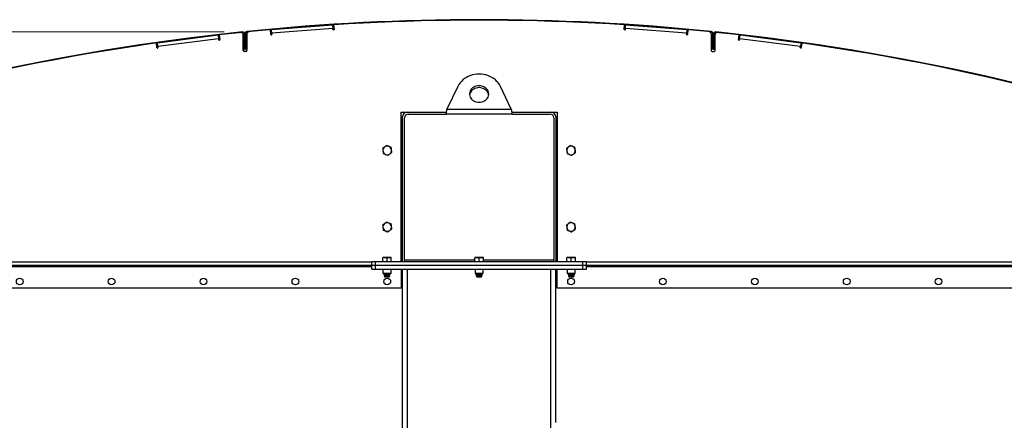
# Model space of a CAD drawing. Units: inches. Extents: x 3 to 813, y 3 to 542.
# Drawn here: x 356 to 420, y 277 to 303 of the extents above; entities that cross this region are included whole.
import ezdxf

# ---------------------------------------------------------------- set-up
doc = ezdxf.new("R2010")
doc.units = ezdxf.units.IN
doc.header["$LTSCALE"] = 24
doc.header["$MEASUREMENT"] = 0
doc.styles.add('SLDTEXTSTYLE0', font='TXT', dxfattribs={"width": 0.75})
doc.dimstyles.new('SLDDIMSTYLE0', dxfattribs={"dimtxt": 4.5, "dimasz": 4.5, "dimexe": 0, "dimexo": 0.0625, "dimgap": 1.125, "dimtad": 0, "dimtih": 1, "dimtoh": 1, "dimdec": 6, "dimrnd": 1e-09, "dimzin": 12, "dimdsep": 46, "dimlunit": 5, "dimtxsty": 'SLDTEXTSTYLE0', "dimsah": 1, "dimcen": 0.09, "dimadec": 0, "dimazin": 3, "dimtfac": 1, "dimtdec": 3, "dimtofl": 0, "dimtmove": 0, "dimatfit": 3, "dimfxl": 0, "dimfrac": 2, "dimtolj": 1, "dimtzin": 12, "dimarcsym": 0})
doc.dimstyles.new('SLDDIMSTYLE1', dxfattribs={"dimtxt": 4.5, "dimasz": 4.5, "dimexe": 0, "dimexo": 0.0625, "dimgap": 1.125, "dimtad": 0, "dimtih": 1, "dimtoh": 1, "dimdec": 3, "dimrnd": 1e-09, "dimzin": 12, "dimdsep": 46, "dimlunit": 5, "dimtxsty": 'SLDTEXTSTYLE0', "dimsah": 1, "dimcen": 0.09, "dimadec": 0, "dimazin": 3, "dimtfac": 1, "dimtdec": 3, "dimtofl": 0, "dimtmove": 0, "dimatfit": 3, "dimfxl": 0, "dimfrac": 2, "dimtolj": 1, "dimtzin": 12, "dimarcsym": 0})

# ---------------------------------------------------------------- blocks, each defined once
blk = doc.blocks.new('_D_6')
at = {"color": 7, "linetype": 'Continuous', "lineweight": 0}
for p, q in [((337.029, 285.6), (337.029, 269.025)), ((435.029, 285.6), (435.029, 269.025)), ((337.029, 272.025), (353.664, 272.025)), ((435.029, 272.025), (362.17, 272.025))]:
    blk.add_line(p, q, dxfattribs=at)
at = {"color": 7, "linetype": 'Continuous', "lineweight": 18}
for points in [[(337.029, 272.025), (341.529, 271.333), (341.529, 272.718)], [(435.029, 272.025), (430.529, 272.718), (430.529, 271.333)]]:
    blk.add_solid(points, dxfattribs=at)
at = {"color": 7, "linetype": 'Continuous', "lineweight": 18, "insert": (353.664, 274.254), "char_height": 4.5, "attachment_point": 1, "style": 'SLDTEXTSTYLE0'}
blk.add_mtext('98"', dxfattribs=at)
blk = doc.blocks.new('_D_7')
at = {"color": 7, "linetype": 'Continuous', "lineweight": 0}
for p, q in [((369.387, 302.129), (300.367, 302.129)), ((303.367, 302.129), (303.367, 251.369)), ((305.104, 245.946), (309.748, 245.946)), ((303.367, 177.39), (303.367, 239.6)), ((354.829, 177.39), (300.367, 177.39))]:
    blk.add_line(p, q, dxfattribs=at)
at = {"color": 7, "linetype": 'Continuous', "lineweight": 18}
for points in [[(303.367, 302.129), (302.674, 297.629), (304.059, 297.629)], [(303.367, 177.39), (304.059, 181.89), (302.674, 181.89)]]:
    blk.add_solid(points, dxfattribs=at)
at = {"color": 7, "linetype": 'Continuous', "lineweight": 18, "char_height": 4.5, "attachment_point": 1, "style": 'SLDTEXTSTYLE0'}
for s, insert in [('3', (305.764, 251.351)), ('"', (310.407, 248.063)), ('124', (294.47, 248.063)), ('4', (305.764, 245.401))]:
    blk.add_mtext(s, dxfattribs=dict(at, insert=insert))

msp = doc.modelspace()

# ---------------------------------------------------------------- linework, layer by layer
at = {"color": 7, "linetype": 'Continuous', "lineweight": 25}
for p, q in [((372.4295357, 301.9697069), (372.4062891, 302.2703952)), ((376.4623878, 302.574865), (372.4742886, 302.2665396)), ((372.4916319, 302.042209), (372.4742886, 302.2665396)), ((376.4797311, 302.3505344), (372.4916319, 302.042209)), ((376.4623878, 302.574865), (376.4797311, 302.3505344)), ((376.4849341, 302.2832352), (376.4797311, 302.3505344)), ((376.5289866, 302.5891266), (376.5522333, 302.2884382)), ((395.5052479, 302.2884382), (395.5284945, 302.5891266)), ((395.5777501, 302.3505344), (395.5725471, 302.2832352)), ((395.5777501, 302.3505344), (395.5950934, 302.574865)), ((399.5658493, 302.042209), (395.5777501, 302.3505344)), ((399.5831926, 302.2665396), (395.5950934, 302.574865)), ((399.5831926, 302.2665396), (399.5658493, 302.042209)), ((399.6511921, 302.2703952), (399.6279455, 301.9697069)), ((368.9897774, 301.909285), (365.0220838, 301.4019312)), ((369.018316, 301.6861023), (365.0506225, 301.1787484)), ((366.7492831, 301.6824001), (366.7492836, 301.6823963)), ((368.9897774, 301.909285), (369.018316, 301.6861023)), ((369.0268776, 301.6191475), (369.018316, 301.6861023)), ((369.0555798, 301.9268589), (369.0938325, 301.627709)), ((370.6177406, 300.9193412), (370.6177406, 301.9578431)), ((370.7067406, 300.9726366), (370.7067406, 301.9726366)), ((370.7427406, 302.0046238), (370.7427406, 301.0046238)), ((370.7427406, 300.9726366), (370.7427406, 301.9726366)), ((370.7787406, 302.0046238), (370.7787406, 301.0046238)), ((370.8677406, 302.0091063), (370.8677406, 300.9193412)), ((372.4916319, 302.042209), (372.4968349, 301.9749099)), ((399.5606463, 301.9749099), (399.5658493, 302.042209)), ((401.1897406, 302.0091063), (401.1897406, 300.9193412)), ((401.2787406, 301.0046238), (401.2787406, 302.0046238)), ((401.3147406, 301.0046238), (401.3147406, 302.0046238)), ((401.3147406, 300.9726366), (401.3147406, 301.9726366)), ((401.3507406, 300.9726366), (401.3507406, 301.9726366)), ((401.4397406, 300.9193412), (401.4397406, 301.9578431)), ((402.9636487, 301.627709), (403.0019014, 301.9268589)), ((403.0391652, 301.6861023), (403.0306036, 301.6191475)), ((403.0391652, 301.6861023), (403.0677038, 301.909285)), ((407.0068587, 301.1787484), (403.0391652, 301.6861023)), ((407.0353974, 301.4019312), (403.0677038, 301.909285)), ((405.3081976, 301.6823963), (405.3081981, 301.6824001)), ((364.9922293, 301.103232), (364.9539766, 301.4023818)), ((365.0506225, 301.1787484), (365.0220838, 301.4019312)), ((365.0506225, 301.1787484), (365.0591841, 301.1117936)), ((370.7067406, 300.9726366), (370.7427406, 300.9726366)), ((370.7427406, 301.0046238), (370.7787406, 301.0046238)), ((401.2787406, 301.0046238), (401.3147406, 301.0046238)), ((401.3507406, 300.9726366), (401.3147406, 300.9726366)), ((406.9982971, 301.1117936), (407.0068587, 301.1787484)), ((407.0353974, 301.4019312), (407.0068587, 301.1787484)), ((407.1035046, 301.4023818), (407.0652519, 301.103232)), ((370.8077406, 300.8593412), (370.6777406, 300.8593412)), ((401.2497406, 300.8593412), (401.3797406, 300.8593412)), ((384.6429213, 298.5703796), (383.9290059, 297.0777466)), ((388.1284753, 297.0777466), (387.4145599, 298.5703796)), ((383.9290059, 297.0777466), (388.1284753, 297.0777466)), ((380.9349906, 296.8902466), (381.3412406, 296.8902466)), ((380.9349906, 287.1402466), (380.9349906, 296.8902466)), ((381.0287406, 287.2027466), (381.0287406, 296.5777466)), ((381.1537406, 287.2302466), (381.1537406, 296.5152466)), ((381.3412406, 296.8902466), (383.9034377, 296.8902466)), ((381.4037406, 296.7652466), (383.8873853, 296.7652466)), ((388.1700958, 296.7652466), (383.8873853, 296.7652466)), ((388.1540576, 296.8902466), (390.7162406, 296.8902466)), ((388.1700958, 296.7652466), (390.6537406, 296.7652466)), ((390.7162406, 296.8902466), (391.1224906, 296.8902466)), ((390.9037406, 296.5152466), (390.9037406, 287.2302466)), ((391.0287406, 296.5777466), (391.0287406, 287.2027466)), ((391.1224906, 296.8902466), (391.1224906, 287.1402466)), ((381.0287406, 295.3902466), (380.9349906, 295.3902466)), ((391.0287406, 295.3902466), (391.1224906, 295.3902466)), ((381.0287406, 288.3902466), (380.9349906, 288.3902466)), ((391.0287406, 288.3902466), (391.1224906, 288.3902466)), ((379.8732406, 287.4082466), (379.7327406, 287.4082466)), ((380.1542406, 287.4082466), (379.8732406, 287.4082466)), ((380.2947406, 287.4082466), (380.1542406, 287.4082466)), ((385.8882406, 287.4082466), (385.7477406, 287.4082466)), ((386.1692406, 287.4082466), (385.8882406, 287.4082466)), ((386.3097406, 287.4082466), (386.1692406, 287.4082466)), ((391.9032406, 287.4082466), (391.7627406, 287.4082466)), ((392.1842406, 287.4082466), (391.9032406, 287.4082466)), ((392.3247406, 287.4082466), (392.1842406, 287.4082466)), ((335.585368, 286.8902466), (379.0137406, 286.8902466)), ((379.0137406, 286.8902466), (379.0137406, 287.1402466)), ((379.0137406, 287.1402466), (379.2637406, 287.1402466)), ((379.0137406, 286.8902466), (379.2637406, 286.8902466)), ((379.0137406, 286.6402466), (379.0137406, 286.8902466)), ((379.2637406, 286.8902466), (379.2637406, 287.1402466)), ((379.2637406, 287.1402466), (392.7937406, 287.1402466)), ((379.2637406, 286.8902466), (392.7937406, 286.8902466)), ((379.2637406, 286.6402466), (379.2637406, 286.8902466)), ((379.7327406, 287.1402466), (379.7327406, 287.3831486)), ((380.0137406, 287.1402466), (380.0137406, 287.3831486)), ((380.2947406, 287.1402466), (380.2947406, 287.3831486)), ((381.1537406, 287.2302466), (381.1537406, 287.1402466)), ((385.7477406, 287.1402466), (385.7477406, 287.3831486)), ((386.0287406, 287.1402466), (386.0287406, 287.3831486)), ((386.3097406, 287.1402466), (386.3097406, 287.3831486)), ((390.9037406, 287.1402466), (390.9037406, 287.2302466)), ((391.7627406, 287.1402466), (391.7627406, 287.3831486)), ((392.0437406, 287.1402466), (392.0437406, 287.3831486)), ((392.3247406, 287.1402466), (392.3247406, 287.3831486)), ((392.7937406, 286.8902466), (392.7937406, 287.1402466)), ((392.7937406, 287.1402466), (393.0437406, 287.1402466)), ((392.7937406, 286.8902466), (393.0437406, 286.8902466)), ((392.7937406, 286.6402466), (392.7937406, 286.8902466)), ((393.0437406, 286.8902466), (393.0437406, 287.1402466)), ((393.0437406, 286.8902466), (436.4721132, 286.8902466)), ((393.0437406, 286.6402466), (393.0437406, 286.8902466)), ((379.0137406, 286.6402466), (379.2637406, 286.6402466)), ((379.2637406, 286.6402466), (392.7937406, 286.6402466)), ((379.7487406, 286.6402466), (379.7487406, 286.3735278)), ((379.7487406, 286.3735278), (379.8070218, 286.3152466)), ((379.7487406, 286.3735278), (380.0137406, 286.3735278)), ((379.8070218, 286.3152466), (380.0137406, 286.3152466)), ((379.8456387, 286.3152466), (379.8262406, 286.3016638)), ((379.8262406, 286.3016638), (379.8262406, 286.2913293)), ((379.8262406, 286.3016638), (380.0137406, 286.3016638)), ((379.8262406, 286.2913293), (379.8634906, 286.2652466)), ((379.8262406, 286.2913293), (380.0137406, 286.2913293)), ((379.8634906, 286.2652466), (379.8262406, 286.2391638)), ((379.8262406, 286.2391638), (379.8262406, 286.2288293)), ((379.8262406, 286.2391638), (380.0137406, 286.2391638)), ((379.8262406, 286.2288293), (379.8634906, 286.2027466)), ((379.8262406, 286.2288293), (380.0137406, 286.2288293)), ((379.8634906, 286.2027466), (379.8267304, 286.1770068)), ((379.8267304, 286.1770068), (379.8634906, 286.1402466)), ((380.2007508, 286.1770068), (379.8267304, 286.1770068)), ((379.8634906, 286.2652466), (380.0137406, 286.2652466)), ((379.8634906, 286.2027466), (380.0137406, 286.2027466)), ((379.8634906, 286.1402466), (380.1639906, 286.1402466)), ((380.0137406, 286.3735278), (380.2787406, 286.3735278)), ((380.0137406, 286.3152466), (380.2204593, 286.3152466)), ((380.0137406, 286.3016638), (380.2012406, 286.3016638)), ((380.0137406, 286.2913293), (380.2012406, 286.2913293)), ((380.0137406, 286.2652466), (380.1639906, 286.2652466)), ((380.0137406, 286.2391638), (380.2012406, 286.2391638)), ((380.0137406, 286.2288293), (380.2012406, 286.2288293)), ((380.0137406, 286.2027466), (380.1639906, 286.2027466)), ((380.1639906, 286.2652466), (380.2012406, 286.2913293)), ((380.2012406, 286.2391638), (380.1639906, 286.2652466)), ((380.1639906, 286.2027466), (380.2012406, 286.2288293)), ((380.2007508, 286.1770068), (380.1639906, 286.2027466)), ((380.1639906, 286.1402466), (380.2007508, 286.1770068)), ((380.2012406, 286.3016638), (380.1818424, 286.3152466)), ((380.2012406, 286.2913293), (380.2012406, 286.3016638)), ((380.2012406, 286.2288293), (380.2012406, 286.2391638)), ((380.2204593, 286.3152466), (380.2787406, 286.3735278)), ((380.2787406, 286.3735278), (380.2787406, 286.6402466)), ((380.9349906, 286.6402466), (380.9349906, 285.3902466)), ((381.0287406, 190.7652466), (381.0287406, 286.6402466)), ((385.7637406, 286.6402466), (385.7637406, 286.3735278)), ((385.7637406, 286.3735278), (385.8220218, 286.3152466)), ((385.7637406, 286.3735278), (386.0287406, 286.3735278)), ((385.8220218, 286.3152466), (386.0287406, 286.3152466)), ((385.8606387, 286.3152466), (385.8412406, 286.3016638)), ((385.8412406, 286.3016638), (385.8412406, 286.2913293)), ((385.8412406, 286.3016638), (386.0287406, 286.3016638)), ((385.8412406, 286.2913293), (385.8784906, 286.2652466)), ((385.8412406, 286.2913293), (386.0287406, 286.2913293)), ((385.8784906, 286.2652466), (385.8412406, 286.2391638)), ((385.8412406, 286.2391638), (385.8412406, 286.2288293)), ((385.8412406, 286.2391638), (386.0287406, 286.2391638)), ((385.8412406, 286.2288293), (385.8784906, 286.2027466)), ((385.8412406, 286.2288293), (386.0287406, 286.2288293)), ((385.8784906, 286.2027466), (385.8417304, 286.1770068)), ((385.8417304, 286.1770068), (385.8784906, 286.1402466)), ((386.2157508, 286.1770068), (385.8417304, 286.1770068)), ((385.8784906, 286.2652466), (386.0287406, 286.2652466)), ((385.8784906, 286.2027466), (386.0287406, 286.2027466)), ((385.8784906, 286.1402466), (386.1789906, 286.1402466)), ((386.0287406, 286.3735278), (386.2937406, 286.3735278)), ((386.0287406, 286.3152466), (386.2354593, 286.3152466)), ((386.0287406, 286.3016638), (386.2162406, 286.3016638)), ((386.0287406, 286.2913293), (386.2162406, 286.2913293)), ((386.0287406, 286.2652466), (386.1789906, 286.2652466)), ((386.0287406, 286.2391638), (386.2162406, 286.2391638)), ((386.0287406, 286.2288293), (386.2162406, 286.2288293)), ((386.0287406, 286.2027466), (386.1789906, 286.2027466)), ((386.1789906, 286.2652466), (386.2162406, 286.2913293)), ((386.2162406, 286.2391638), (386.1789906, 286.2652466)), ((386.1789906, 286.2027466), (386.2162406, 286.2288293)), ((386.2157508, 286.1770068), (386.1789906, 286.2027466)), ((386.1789906, 286.1402466), (386.2157508, 286.1770068)), ((386.2162406, 286.3016638), (386.1968424, 286.3152466)), ((386.2162406, 286.2913293), (386.2162406, 286.3016638)), ((386.2162406, 286.2288293), (386.2162406, 286.2391638)), ((386.2354593, 286.3152466), (386.2937406, 286.3735278)), ((386.2937406, 286.3735278), (386.2937406, 286.6402466)), ((391.0287406, 276.6250945), (391.0287406, 286.6402466)), ((391.1224906, 285.3902466), (391.1224906, 286.6402466)), ((391.7787406, 286.6402466), (391.7787406, 286.3735278)), ((391.7787406, 286.3735278), (391.8370218, 286.3152466)), ((391.7787406, 286.3735278), (392.0437406, 286.3735278)), ((391.8370218, 286.3152466), (392.0437406, 286.3152466)), ((391.8756387, 286.3152466), (391.8562406, 286.3016638)), ((391.8562406, 286.3016638), (391.8562406, 286.2913293)), ((391.8562406, 286.3016638), (392.0437406, 286.3016638)), ((391.8562406, 286.2913293), (391.8934906, 286.2652466)), ((391.8562406, 286.2913293), (392.0437406, 286.2913293)), ((391.8934906, 286.2652466), (391.8562406, 286.2391638)), ((391.8562406, 286.2391638), (391.8562406, 286.2288293)), ((391.8562406, 286.2391638), (392.0437406, 286.2391638)), ((391.8562406, 286.2288293), (391.8934906, 286.2027466)), ((391.8562406, 286.2288293), (392.0437406, 286.2288293)), ((391.8934906, 286.2027466), (391.8567304, 286.1770068)), ((391.8567304, 286.1770068), (391.8934906, 286.1402466)), ((392.2307508, 286.1770068), (391.8567304, 286.1770068)), ((391.8934906, 286.2652466), (392.0437406, 286.2652466)), ((391.8934906, 286.2027466), (392.0437406, 286.2027466)), ((391.8934906, 286.1402466), (392.1939906, 286.1402466)), ((392.0437406, 286.3735278), (392.3087406, 286.3735278)), ((392.0437406, 286.3152466), (392.2504593, 286.3152466)), ((392.0437406, 286.3016638), (392.2312406, 286.3016638)), ((392.0437406, 286.2913293), (392.2312406, 286.2913293)), ((392.0437406, 286.2652466), (392.1939906, 286.2652466)), ((392.0437406, 286.2391638), (392.2312406, 286.2391638)), ((392.0437406, 286.2288293), (392.2312406, 286.2288293)), ((392.0437406, 286.2027466), (392.1939906, 286.2027466)), ((392.1939906, 286.2652466), (392.2312406, 286.2913293)), ((392.2312406, 286.2391638), (392.1939906, 286.2652466)), ((392.1939906, 286.2027466), (392.2312406, 286.2288293)), ((392.2307508, 286.1770068), (392.1939906, 286.2027466)), ((392.1939906, 286.1402466), (392.2307508, 286.1770068)), ((392.2312406, 286.3016638), (392.2118424, 286.3152466)), ((392.2312406, 286.2913293), (392.2312406, 286.3016638)), ((392.2312406, 286.2288293), (392.2312406, 286.2391638)), ((392.2504593, 286.3152466), (392.3087406, 286.3735278)), ((392.3087406, 286.3735278), (392.3087406, 286.6402466)), ((392.7937406, 286.6402466), (393.0437406, 286.6402466)), ((380.9349906, 285.3902466), (337.0287406, 285.3902466)), ((435.0287406, 285.3902466), (391.1224906, 285.3902466))]:
    msp.add_line(p, q, dxfattribs=at)
at = {"color": 1, "linetype": 'Continuous', "lineweight": 25}
for p, q in [((335.5287406, 287.1152466), (379.0137406, 287.1152466)), ((337.0287406, 286.8002466), (379.0137406, 286.8002466)), ((385.7477406, 287.2302466), (381.1537406, 287.2302466)), ((390.9037406, 287.2302466), (386.3097406, 287.2302466)), ((393.0437406, 287.1152466), (436.5287406, 287.1152466)), ((393.0437406, 286.8002466), (435.0287406, 286.8002466)), ((381.3412406, 190.7652466), (381.3412406, 286.6402466)), ((390.7162406, 190.7652466), (390.7162406, 286.6402466))]:
    msp.add_line(p, q, dxfattribs=at)
at = {"color": 7, "linetype": 'Continuous', "lineweight": 25, "flags": 128}
for points in [[(387.4145599, 298.5703796), (387.3516225, 298.6856216), (387.275945, 298.7949662), (387.1882563, 298.8973603), (387.0894008, 298.9918179), (386.9803305, 299.0774293), (386.8620959, 299.15337), (386.7358357, 299.2189086), (386.6027657, 299.273414), (386.4641676, 299.3163612), (386.3213761, 299.3473367), (386.1757663, 299.3660421), (386.0287406, 299.3722974), (385.8817149, 299.3660421), (385.7361051, 299.3473367), (385.5933136, 299.3163612), (385.4547154, 299.273414), (385.3216455, 299.2189086), (385.1953852, 299.15337), (385.0771507, 299.0774293), (384.9680804, 298.9918179), (384.8692249, 298.8973603), (384.7815362, 298.7949662), (384.7058587, 298.6856216), (384.6429213, 298.5703796)], [(386.0287406, 298.6145251), (385.9355892, 298.6084796), (385.8445186, 298.5904782), (385.7575633, 298.560923), (385.6766656, 298.5204741), (385.6036326, 298.4700352), (385.5400959, 298.410733), (385.4874747, 298.3438922), (385.4469445, 298.2710059), (385.4194106, 298.1937022), (385.4054882, 298.1137081), (385.4054882, 298.0328104), (385.4194106, 297.9528163), (385.4469445, 297.8755126), (385.4874747, 297.8026263), (385.5400959, 297.7357855), (385.6036326, 297.6764833), (385.6766656, 297.6260444), (385.7575633, 297.5855955), (385.8445186, 297.5560403), (385.9355892, 297.5380389), (386.0287406, 297.5319934), (386.121892, 297.5380389), (386.2129626, 297.5560403), (386.2999179, 297.5855955), (386.3808156, 297.6260444), (386.4538486, 297.6764833), (386.5173853, 297.7357855), (386.5700065, 297.8026263), (386.6105367, 297.8755126), (386.6380705, 297.9528163), (386.651993, 298.0328104), (386.651993, 298.1137081), (386.6380705, 298.1937022), (386.6105367, 298.2710059), (386.5700065, 298.3438922), (386.5173853, 298.410733), (386.4538486, 298.4700352), (386.3808156, 298.5204741), (386.2999179, 298.560923), (386.2129626, 298.5904782), (386.121892, 298.6084796), (386.0287406, 298.6145251)], [(386.0287406, 298.4895251), (385.9355892, 298.4834796), (385.8445186, 298.4654782), (385.7575633, 298.435923), (385.6766656, 298.3954741), (385.6036326, 298.3450352), (385.5400959, 298.285733), (385.4874747, 298.2188922), (385.4469445, 298.1460059), (385.4194106, 298.0687022), (385.4079212, 298.0107593)], [(386.6495599, 298.0107593), (386.6380705, 298.0687022), (386.6105367, 298.1460059), (386.5700065, 298.2188922), (386.5173853, 298.285733), (386.4538486, 298.3450352), (386.3808156, 298.3954741), (386.2999179, 298.435923), (386.2129626, 298.4654782), (386.121892, 298.4834796), (386.0287406, 298.4895251)], [(381.0350544, 287.1402466), (381.0347452, 287.1417808), (381.0287406, 287.2027466)], [(391.0287406, 287.2027466), (391.022736, 287.1417808), (391.0224268, 287.1402466)]]:
    msp.add_lwpolyline(points, dxfattribs=at)
at = {"color": 7, "linetype": 'Continuous', "lineweight": 25}
for centre in [(356.0287406, 285.8277466), (362.0287406, 285.8277466), (368.0287406, 285.8277466), (374.0287406, 285.8277466), (380.0287406, 285.8277466), (392.0287406, 285.8277466), (398.0287406, 285.8277466), (404.0287406, 285.8277466), (410.0287406, 285.8277466), (416.0287406, 285.8277466)]:
    msp.add_circle(centre, 0.21875, dxfattribs=at)
for centre, radius, start, end in [((386.0287406, 152.8902466), 150.036, 84.206270002, 95.793729998), ((386.0287406, 152.8902466), 150, 84.206270002, 95.793729998), ((376.5185837, 302.2858367), 0.03375, 184.420820629, 4.420820629), ((395.5388975, 302.2858367), 0.03375, 175.579179371, 355.579179371), ((386.0287406, 152.8902466), 150.036, 95.913625842, 109.649688846), ((386.0287406, 152.8902466), 150, 95.913625842, 109.649688846), ((369.060355, 301.6234282), 0.03375, 187.286937233, 7.286937233), ((370.4927406, 301.9578431), 0.125, 0, 95.949952586), ((370.5867406, 301.9726366), 0.156, 0, 95.913625842), ((370.5867406, 301.9726366), 0.12, 0, 95.913625842), ((370.8987406, 302.0046238), 0.156, 95.793729998, 180), ((370.8987406, 302.0046238), 0.12, 95.793729998, 180), ((370.9927406, 302.0091063), 0.125, 95.757805275, 180), ((372.4631853, 301.9723084), 0.03375, 184.420820629, 4.420820629), ((399.5942959, 301.9723084), 0.03375, 175.579179371, 355.579179371), ((401.0647406, 302.0091063), 0.125, 0, 84.242194725), ((401.1587406, 302.0046238), 0.12, 0, 84.206270002), ((401.1587406, 302.0046238), 0.156, 0, 84.206270002), ((401.4707406, 301.9726366), 0.156, 84.086374158, 180), ((401.4707406, 301.9726366), 0.12, 84.086374158, 180), ((401.5647406, 301.9578431), 0.125, 84.050047414, 180), ((386.0287406, 152.8902466), 150, 70.350311154, 84.086374158), ((386.0287406, 152.8902466), 150.036, 70.350311154, 84.086374158), ((402.9971262, 301.6234282), 0.03375, 172.713062767, 352.713062767), ((365.0257067, 301.1075128), 0.03375, 187.286937232, 7.286937233), ((370.6777406, 300.9193412), 0.06, 180, 270), ((370.8077406, 300.9193412), 0.06, 270, 0), ((401.2497406, 300.9193412), 0.06, 180, 270), ((401.3797406, 300.9193412), 0.06, 270, 0), ((407.0317745, 301.1075128), 0.03375, 172.713062767, 352.713062767), ((381.3412406, 296.5777466), 0.3125, 90, 180), ((381.4037406, 296.5152466), 0.25, 90, 180), ((390.6537406, 296.5152466), 0.25, 0, 90), ((390.7162406, 296.5777466), 0.3125, 0, 90), ((380.0287406, 294.3902466), 0.281, 127.551719153, 187.551719153), ((380.0287406, 294.3902466), 0.281, 67.551719153, 127.551719153), ((380.0287406, 294.3902466), 0.281, 7.551719153, 67.551719153), ((392.0287406, 294.3902466), 0.281, 127.551719153, 187.551719153), ((392.0287406, 294.3902466), 0.281, 67.551719153, 127.551719153), ((392.0287406, 294.3902466), 0.281, 7.551719153, 67.551719153), ((380.0287406, 294.3902466), 0.281, 187.551719153, 247.551719153), ((380.0287406, 294.3902466), 0.281, 247.551719153, 307.551719153), ((380.0287406, 294.3902466), 0.281, 307.551719153, 7.551719153), ((392.0287406, 294.3902466), 0.281, 187.551719153, 247.551719153), ((392.0287406, 294.3902466), 0.281, 247.551719153, 307.551719153), ((392.0287406, 294.3902466), 0.281, 307.551719153, 7.551719153), ((380.0287406, 289.3902466), 0.281, 127.551719153, 187.551719153), ((380.0287406, 289.3902466), 0.281, 187.551719153, 247.551719153), ((380.0287406, 289.3902466), 0.281, 67.551719153, 127.551719153), ((380.0287406, 289.3902466), 0.281, 7.551719153, 67.551719153), ((380.0287406, 289.3902466), 0.281, 307.551719153, 7.551719153), ((392.0287406, 289.3902466), 0.281, 127.551719153, 187.551719153), ((392.0287406, 289.3902466), 0.281, 187.551719153, 247.551719153), ((392.0287406, 289.3902466), 0.281, 67.551719153, 127.551719153), ((392.0287406, 289.3902466), 0.281, 7.551719153, 67.551719153), ((392.0287406, 289.3902466), 0.281, 307.551719153, 7.551719153), ((380.0287406, 289.3902466), 0.281, 247.551719153, 307.551719153), ((392.0287406, 289.3902466), 0.281, 247.551719153, 307.551719153)]:
    msp.add_arc(centre, radius, start, end, dxfattribs=at)
for points, knots in [([(383.8873853, 296.7652466), (383.8918268, 296.8001305), (383.9009102, 296.8714739), (383.9147812, 296.9779754), (383.9242151, 297.044144), (383.9290059, 297.0777466)], [0, 0, 0, 0, 0.3201442599, 0.6547470477, 1, 1, 1, 1]), ([(388.1284753, 297.0777466), (388.1329167, 297.0466568), (388.1420002, 296.9830731), (388.1558711, 296.8769708), (388.165305, 296.8028749), (388.1700958, 296.7652466)], [0, 0, 0, 0, 0.3201442599, 0.6547470477, 1, 1, 1, 1]), ([(379.8574775, 294.6130243), (379.8544276, 294.6106797), (379.8109938, 294.5772895), (379.7684309, 294.5445687), (379.7288567, 294.5141455)], [0, 0, 0, 0, 0.0702189904, 1, 1, 1, 1]), ([(379.7288567, 294.5141455), (379.7323193, 294.4880263), (379.7393081, 294.435309), (379.7465327, 294.3808128), (379.7501778, 294.3533172)], [0, 0, 0, 0, 0.4954579635, 1, 1, 1, 1]), ([(379.9860983, 294.7119031), (379.9652097, 294.6958448), (379.9230495, 294.6634337), (379.8794668, 294.6299289), (379.8574775, 294.6130243)], [0, 0, 0, 0, 0.4954579635, 1, 1, 1, 1]), ([(380.1360403, 294.6499537), (380.1240342, 294.654914), (380.0732959, 294.6758769), (380.0238466, 294.6963072), (379.9860983, 294.7119031)], [0, 0, 0, 0, 0.2366272008, 1, 1, 1, 1]), ([(380.2859822, 294.5880042), (380.2753824, 294.5923836), (380.226553, 294.6125577), (380.1757865, 294.6335323), (380.1360403, 294.6499537)], [0, 0, 0, 0, 0.2170785098, 1, 1, 1, 1]), ([(380.3073034, 294.4271759), (380.3067978, 294.4309895), (380.2995979, 294.4852993), (380.2925423, 294.5385203), (380.2859822, 294.5880042)], [0, 0, 0, 0, 0.0702189904, 1, 1, 1, 1]), ([(391.8574775, 294.6130243), (391.8544276, 294.6106797), (391.8109938, 294.5772895), (391.7684309, 294.5445687), (391.7288567, 294.5141455)], [0, 0, 0, 0, 0.0702189904, 1, 1, 1, 1]), ([(391.7288567, 294.5141455), (391.7323193, 294.4880263), (391.7393081, 294.435309), (391.7465327, 294.3808128), (391.7501778, 294.3533172)], [0, 0, 0, 0, 0.4954579635, 1, 1, 1, 1]), ([(391.9860983, 294.7119031), (391.9652097, 294.6958448), (391.9230495, 294.6634337), (391.8794668, 294.6299289), (391.8574775, 294.6130243)], [0, 0, 0, 0, 0.4954579635, 1, 1, 1, 1]), ([(392.1360403, 294.6499537), (392.1240342, 294.654914), (392.0732959, 294.6758769), (392.0238466, 294.6963072), (391.9860983, 294.7119031)], [0, 0, 0, 0, 0.2366272008, 1, 1, 1, 1]), ([(392.2859822, 294.5880042), (392.2753824, 294.5923836), (392.226553, 294.6125577), (392.1757865, 294.6335323), (392.1360403, 294.6499537)], [0, 0, 0, 0, 0.2170785098, 1, 1, 1, 1]), ([(392.3073034, 294.4271759), (392.3067978, 294.4309895), (392.2995979, 294.4852993), (392.2925423, 294.5385203), (392.2859822, 294.5880042)], [0, 0, 0, 0, 0.0702189904, 1, 1, 1, 1]), ([(379.7501778, 294.3533172), (379.7506834, 294.3495036), (379.7578833, 294.2951938), (379.7649388, 294.2419728), (379.771499, 294.1924889)], [0, 0, 0, 0, 0.0702189904, 1, 1, 1, 1]), ([(379.771499, 294.1924889), (379.8092473, 294.176893), (379.8586966, 294.1564627), (379.9094349, 294.1354998), (379.9214409, 294.1305394)], [0, 0, 0, 0, 0.763372799, 1, 1, 1, 1]), ([(379.9214409, 294.1305394), (379.9611871, 294.114118), (380.0119537, 294.0931435), (380.0607831, 294.0729693), (380.0713829, 294.06859)], [0, 0, 0, 0, 0.7829214902, 1, 1, 1, 1]), ([(380.0713829, 294.06859), (380.0922715, 294.0846483), (380.1344316, 294.1170594), (380.1780144, 294.1505642), (380.2000037, 294.1674688)], [0, 0, 0, 0, 0.4954579635, 1, 1, 1, 1]), ([(380.2000037, 294.1674688), (380.2030536, 294.1698134), (380.2464874, 294.2032036), (380.2890503, 294.2359244), (380.3286245, 294.2663476)], [0, 0, 0, 0, 0.0702189904, 1, 1, 1, 1]), ([(380.3286245, 294.2663476), (380.3251619, 294.2924668), (380.3181731, 294.3451841), (380.3109485, 294.3996803), (380.3073034, 294.4271759)], [0, 0, 0, 0, 0.4954579635, 1, 1, 1, 1]), ([(391.7501778, 294.3533172), (391.7506834, 294.3495036), (391.7578833, 294.2951938), (391.7649388, 294.2419728), (391.771499, 294.1924889)], [0, 0, 0, 0, 0.0702189904, 1, 1, 1, 1]), ([(391.771499, 294.1924889), (391.8092473, 294.176893), (391.8586966, 294.1564627), (391.9094349, 294.1354998), (391.9214409, 294.1305394)], [0, 0, 0, 0, 0.763372799, 1, 1, 1, 1]), ([(391.9214409, 294.1305394), (391.9611871, 294.114118), (392.0119537, 294.0931435), (392.0607831, 294.0729693), (392.0713829, 294.06859)], [0, 0, 0, 0, 0.7829214902, 1, 1, 1, 1]), ([(392.0713829, 294.06859), (392.0922715, 294.0846483), (392.1344316, 294.1170594), (392.1780144, 294.1505642), (392.2000037, 294.1674688)], [0, 0, 0, 0, 0.4954579635, 1, 1, 1, 1]), ([(392.2000037, 294.1674688), (392.2030536, 294.1698134), (392.2464874, 294.2032036), (392.2890503, 294.2359244), (392.3286245, 294.2663476)], [0, 0, 0, 0, 0.0702189904, 1, 1, 1, 1]), ([(392.3286245, 294.2663476), (392.3251619, 294.2924668), (392.3181731, 294.3451841), (392.3109485, 294.3996803), (392.3073034, 294.4271759)], [0, 0, 0, 0, 0.4954579635, 1, 1, 1, 1]), ([(379.8574775, 289.6130243), (379.8544276, 289.6106797), (379.8109938, 289.5772895), (379.7684309, 289.5445687), (379.7288567, 289.5141455)], [0, 0, 0, 0, 0.0702189904, 1, 1, 1, 1]), ([(379.7288567, 289.5141455), (379.7323193, 289.4880263), (379.7393081, 289.435309), (379.7465327, 289.3808128), (379.7501778, 289.3533172)], [0, 0, 0, 0, 0.4954579635, 1, 1, 1, 1]), ([(379.7501778, 289.3533172), (379.7506834, 289.3495036), (379.7578833, 289.2951938), (379.7649388, 289.2419728), (379.771499, 289.1924889)], [0, 0, 0, 0, 0.0702189904, 1, 1, 1, 1]), ([(379.9860983, 289.7119031), (379.9652097, 289.6958448), (379.9230495, 289.6634337), (379.8794668, 289.6299289), (379.8574775, 289.6130243)], [0, 0, 0, 0, 0.4954579635, 1, 1, 1, 1]), ([(380.1360403, 289.6499537), (380.1240342, 289.654914), (380.0732959, 289.6758769), (380.0238466, 289.6963072), (379.9860983, 289.7119031)], [0, 0, 0, 0, 0.2366272008, 1, 1, 1, 1]), ([(380.2859822, 289.5880042), (380.2753824, 289.5923836), (380.226553, 289.6125577), (380.1757865, 289.6335323), (380.1360403, 289.6499537)], [0, 0, 0, 0, 0.2170785098, 1, 1, 1, 1]), ([(380.3073034, 289.4271759), (380.3067978, 289.4309895), (380.2995979, 289.4852993), (380.2925423, 289.5385203), (380.2859822, 289.5880042)], [0, 0, 0, 0, 0.0702189904, 1, 1, 1, 1]), ([(380.3286245, 289.2663476), (380.3251619, 289.2924668), (380.3181731, 289.3451841), (380.3109485, 289.3996803), (380.3073034, 289.4271759)], [0, 0, 0, 0, 0.4954579635, 1, 1, 1, 1]), ([(391.8574775, 289.6130243), (391.8544276, 289.6106797), (391.8109938, 289.5772895), (391.7684309, 289.5445687), (391.7288567, 289.5141455)], [0, 0, 0, 0, 0.0702189904, 1, 1, 1, 1]), ([(391.7288567, 289.5141455), (391.7323193, 289.4880263), (391.7393081, 289.435309), (391.7465327, 289.3808128), (391.7501778, 289.3533172)], [0, 0, 0, 0, 0.4954579635, 1, 1, 1, 1]), ([(391.7501778, 289.3533172), (391.7506834, 289.3495036), (391.7578833, 289.2951938), (391.7649388, 289.2419728), (391.771499, 289.1924889)], [0, 0, 0, 0, 0.0702189904, 1, 1, 1, 1]), ([(391.9860983, 289.7119031), (391.9652097, 289.6958448), (391.9230495, 289.6634337), (391.8794668, 289.6299289), (391.8574775, 289.6130243)], [0, 0, 0, 0, 0.4954579635, 1, 1, 1, 1]), ([(392.1360403, 289.6499537), (392.1240342, 289.654914), (392.0732959, 289.6758769), (392.0238466, 289.6963072), (391.9860983, 289.7119031)], [0, 0, 0, 0, 0.2366272008, 1, 1, 1, 1]), ([(392.2859822, 289.5880042), (392.2753824, 289.5923836), (392.226553, 289.6125577), (392.1757865, 289.6335323), (392.1360403, 289.6499537)], [0, 0, 0, 0, 0.2170785098, 1, 1, 1, 1]), ([(392.3073034, 289.4271759), (392.3067978, 289.4309895), (392.2995979, 289.4852993), (392.2925423, 289.5385203), (392.2859822, 289.5880042)], [0, 0, 0, 0, 0.0702189904, 1, 1, 1, 1]), ([(392.3286245, 289.2663476), (392.3251619, 289.2924668), (392.3181731, 289.3451841), (392.3109485, 289.3996803), (392.3073034, 289.4271759)], [0, 0, 0, 0, 0.4954579635, 1, 1, 1, 1]), ([(379.771499, 289.1924889), (379.8092473, 289.176893), (379.8586966, 289.1564627), (379.9094349, 289.1354998), (379.9214409, 289.1305394)], [0, 0, 0, 0, 0.763372799, 1, 1, 1, 1]), ([(379.9214409, 289.1305394), (379.9611871, 289.114118), (380.0119537, 289.0931435), (380.0607831, 289.0729693), (380.0713829, 289.06859)], [0, 0, 0, 0, 0.7829214902, 1, 1, 1, 1]), ([(380.0713829, 289.06859), (380.0922715, 289.0846483), (380.1344316, 289.1170594), (380.1780144, 289.1505642), (380.2000037, 289.1674688)], [0, 0, 0, 0, 0.4954579635, 1, 1, 1, 1]), ([(380.2000037, 289.1674688), (380.2030536, 289.1698134), (380.2464874, 289.2032036), (380.2890503, 289.2359244), (380.3286245, 289.2663476)], [0, 0, 0, 0, 0.0702189904, 1, 1, 1, 1]), ([(391.771499, 289.1924889), (391.8092473, 289.176893), (391.8586966, 289.1564627), (391.9094349, 289.1354998), (391.9214409, 289.1305394)], [0, 0, 0, 0, 0.763372799, 1, 1, 1, 1]), ([(391.9214409, 289.1305394), (391.9611871, 289.114118), (392.0119537, 289.0931435), (392.0607831, 289.0729693), (392.0713829, 289.06859)], [0, 0, 0, 0, 0.7829214902, 1, 1, 1, 1]), ([(392.0713829, 289.06859), (392.0922715, 289.0846483), (392.1344316, 289.1170594), (392.1780144, 289.1505642), (392.2000037, 289.1674688)], [0, 0, 0, 0, 0.4954579635, 1, 1, 1, 1]), ([(392.2000037, 289.1674688), (392.2030536, 289.1698134), (392.2464874, 289.2032036), (392.2890503, 289.2359244), (392.3286245, 289.2663476)], [0, 0, 0, 0, 0.0702189904, 1, 1, 1, 1]), ([(379.7327406, 287.3831486), (379.7555584, 287.3901635), (379.8016124, 287.4043217), (379.8492204, 287.4069304), (379.8732406, 287.4082466)], [0, 0, 0, 0, 0.4954579635, 1, 1, 1, 1]), ([(379.7327406, 287.4082466), (379.7327406, 287.4051312), (379.7327406, 287.4011521), (379.7327406, 287.3863597), (379.7327406, 287.3831486)], [0, 0, 0, 0, 0.7829214902, 1, 1, 1, 1]), ([(379.8732406, 287.4082466), (379.8765722, 287.4082215), (379.9240174, 287.4078642), (379.9705114, 287.3950568), (380.0137406, 287.3831486)], [0, 0, 0, 0, 0.0702189904, 1, 1, 1, 1]), ([(380.0137406, 287.3831486), (380.0365584, 287.3901635), (380.0826124, 287.4043217), (380.1302204, 287.4069304), (380.1542406, 287.4082466)], [0, 0, 0, 0, 0.49545796348, 1, 1, 1, 1]), ([(380.1542406, 287.4082466), (380.1575722, 287.4082215), (380.2050174, 287.4078642), (380.2515114, 287.3950568), (380.2947406, 287.3831486)], [0, 0, 0, 0, 0.0702189904, 1, 1, 1, 1]), ([(380.2947406, 287.3831486), (380.2947406, 287.3863597), (380.2947406, 287.4011521), (380.2947406, 287.4051312), (380.2947406, 287.4082466)], [0, 0, 0, 0, 0.2170785098, 1, 1, 1, 1]), ([(385.7477406, 287.3831486), (385.7705584, 287.3901635), (385.8166124, 287.4043217), (385.8642204, 287.4069304), (385.8882406, 287.4082466)], [0, 0, 0, 0, 0.4954579635, 1, 1, 1, 1]), ([(385.7477406, 287.4082466), (385.7477406, 287.4051312), (385.7477406, 287.4011521), (385.7477406, 287.3863597), (385.7477406, 287.3831486)], [0, 0, 0, 0, 0.7829214902, 1, 1, 1, 1]), ([(385.8882406, 287.4082466), (385.8915722, 287.4082215), (385.9390174, 287.4078642), (385.9855114, 287.3950568), (386.0287406, 287.3831486)], [0, 0, 0, 0, 0.0702189904, 1, 1, 1, 1]), ([(386.0287406, 287.3831486), (386.0515584, 287.3901635), (386.0976124, 287.4043217), (386.1452204, 287.4069304), (386.1692406, 287.4082466)], [0, 0, 0, 0, 0.4954579635, 1, 1, 1, 1]), ([(386.1692406, 287.4082466), (386.1725722, 287.4082215), (386.2200174, 287.4078642), (386.2665114, 287.3950568), (386.3097406, 287.3831486)], [0, 0, 0, 0, 0.0702189904, 1, 1, 1, 1]), ([(386.3097406, 287.3831486), (386.3097406, 287.3863597), (386.3097406, 287.4011521), (386.3097406, 287.4051312), (386.3097406, 287.4082466)], [0, 0, 0, 0, 0.2170785098, 1, 1, 1, 1]), ([(391.7627406, 287.3831486), (391.7855584, 287.3901635), (391.8316124, 287.4043217), (391.8792204, 287.4069304), (391.9032406, 287.4082466)], [0, 0, 0, 0, 0.4954579635, 1, 1, 1, 1]), ([(391.7627406, 287.4082466), (391.7627406, 287.4051312), (391.7627406, 287.4011521), (391.7627406, 287.3863597), (391.7627406, 287.3831486)], [0, 0, 0, 0, 0.7829214902, 1, 1, 1, 1]), ([(391.9032406, 287.4082466), (391.9065722, 287.4082215), (391.9540174, 287.4078642), (392.0005114, 287.3950568), (392.0437406, 287.3831486)], [0, 0, 0, 0, 0.0702189904, 1, 1, 1, 1]), ([(392.0437406, 287.3831486), (392.0665584, 287.3901635), (392.1126124, 287.4043217), (392.1602204, 287.4069304), (392.1842406, 287.4082466)], [0, 0, 0, 0, 0.49545796348, 1, 1, 1, 1]), ([(392.1842406, 287.4082466), (392.1875722, 287.4082215), (392.2350174, 287.4078642), (392.2815114, 287.3950568), (392.3247406, 287.3831486)], [0, 0, 0, 0, 0.0702189904, 1, 1, 1, 1]), ([(392.3247406, 287.3831486), (392.3247406, 287.3863597), (392.3247406, 287.4011521), (392.3247406, 287.4051312), (392.3247406, 287.4082466)], [0, 0, 0, 0, 0.2170785098, 1, 1, 1, 1])]:
    msp.add_open_spline(points, degree=3, knots=knots, dxfattribs=at)

# ---------------------------------------------------------------- dimensions: what is measured, and where the dimension line sits
at = {"color": 7, "linetype": 'Continuous', "lineweight": 18}
dim = msp.add_linear_dim(base=(303.3667563, 177.3902466), p1=(370.5867406, 302.1286366), p2=(356.0287406, 177.3902466), angle=90, dimstyle='SLDDIMSTYLE0', dxfattribs=at)
dim.commit()
dim.dimension.update_dxf_attribs({"geometry": '_D_7', "text_midpoint": (303.3667563, 245.4845662), "dimtype": 160})
dim = msp.add_linear_dim(base=(435.0287406, 272.0254633), p1=(337.0287406, 286.8002466), p2=(435.0287406, 286.8002466), dimstyle='SLDDIMSTYLE1', dxfattribs=at)
dim.commit()
dim.dimension.update_dxf_attribs({"geometry": '_D_6', "text_midpoint": (357.91716, 272.0254633), "dimtype": 160})

doc.saveas('drawing.dxf')
